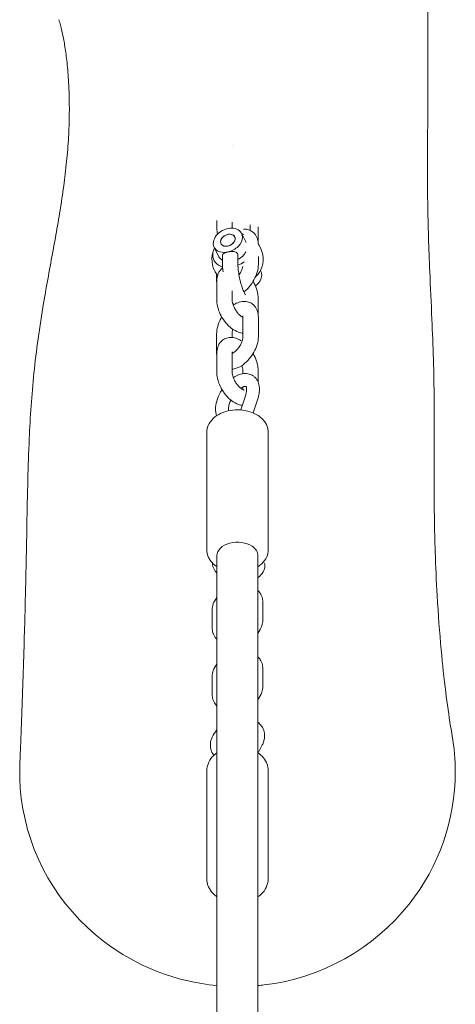
# Model space of a CAD drawing. Units: millimetres. Extents: x -7839 to 14404, y -6317 to 6037.
# Drawn here: x 281 to 451, y 2736 to 3120 of the extents above; entities that cross this region are included whole.
import ezdxf

# ---------------------------------------------------------------- set-up
doc = ezdxf.new("R2010")
doc.units = ezdxf.units.MM
doc.header["$LTSCALE"] = 20
doc.layers.add('2d', color=230, linetype='Continuous')

msp = doc.modelspace()

# ---------------------------------------------------------------- linework, layer by layer
at = {"layer": '2d', "lineweight": 0}
for p, q in [((364.21, 3070.86), (364.21, 3070.86)), ((358.21, 3038.68), (358.21, 3041.73)), ((364.21, 3038.72), (364.21, 3041.07)), ((371.25, 3037.82), (371.25, 3039.97)), ((374.29, 3039.17), (374.29, 3033.5)), ((369.69, 3033.06), (367.83, 3036.72)), ((359.02, 3027.57), (357.14, 3031.26)), ((374.39, 3032.07), (374.39, 3032.22)), ((360.43, 3028.12), (360.43, 3024.53)), ((366.43, 3028.12), (366.43, 3024.53)), ((374.39, 3024.52), (374.39, 3027.68)), ((358.11, 3020.8), (358.11, 3017.99)), ((375.23, 3022.21), (375.36, 3021.96)), ((358.21, 3010.49), (358.21, 3018.19)), ((364.21, 3010.49), (364.21, 3014.22)), ((374.29, 3011.53), (374.29, 3005.3)), ((368.29, 3003.96), (368.29, 3003.95)), ((368.39, 2996.33), (368.39, 3004.02)), ((374.39, 2996.33), (374.39, 3004.02)), ((358.11, 2997.5), (358.11, 2989.8)), ((364.11, 2997.5), (364.11, 2996.06)), ((358.21, 2982.29), (358.21, 2989.99)), ((364.21, 2982.29), (364.21, 2989.99)), ((368.29, 2983.33), (368.29, 2981.9)), ((374.29, 2983.33), (374.29, 2978.68)), ((369.44, 2973.7), (367.54, 2967.78)), ((368.29, 2976.71), (368.29, 2975.75)), ((374.2, 2972.17), (372.42, 2966.61)), ((354.25, 2959), (354.25, 2913.28)), ((378.25, 2959), (378.25, 2913.28)), ((358.25, 1688.47), (358.25, 2910.99)), ((374.25, 1688.47), (374.25, 2910.99)), ((376.1, 2892.88), (376.1, 2885.8)), ((356.4, 2882.64), (356.4, 2889.71)), ((376.1, 2866.95), (376.1, 2859.87)), ((356.4, 2856.71), (356.4, 2863.79)), ((374.3, 2833.99), (375.9, 2837.1)), ((356.75, 2833.41), (357.01, 2833.02)), ((354.25, 2826.97), (354.25, 2784.92)), ((378.25, 2826.97), (378.25, 2784.92))]:
    msp.add_line(p, q, dxfattribs=at)
for start, end in [(77.4653, 79.8585), (154.2085, 217.5123), (334.2085, 35.53)]:
    msp.add_arc((366.25, 3026.61), 10, start, end, dxfattribs=at)
at = {"layer": '2d', "lineweight": 0, "extrusion": (0, 0, -1)}
for centre, major_axis, ratio, start_param, end_param in [((362.49, 3033.99), (-5.34, -2.73), 0.723555, 0.353678, 3.495271), ((362.49, 3033.99), (-2.67, -1.36), 0.723555, -1.412475, 1.729118), ((362.49, 3033.99), (-2.67, -1.36), 0.723555, 0.353678, 3.495271), ((362.49, 3033.99), (2.67, 1.36), 0.723555, -1.412475, 1.729118), ((362.49, 3033.99), (5.34, 2.73), 0.723555, 0.353678, 1.924475), ((364.52, 3029.99), (7.44, 3.8), 0.723555, -0.769266, -0.656426), ((364.52, 3029.99), (-7.44, -3.8), 0.723555, 0.353678, 0.769266), ((362.49, 3033.99), (-5.34, -2.73), 0.723555, -1.217118, 0.353678), ((362.49, 3033.99), (2.67, 1.36), 0.723555, 0.353678, 3.495271), ((364.52, 3029.99), (-7.44, -3.8), 0.723555, -0.676629, 0.353678), ((364.52, 3029.99), (-7.44, -3.8), 0.723555, -1.79582, -1.459732), ((366.25, 2910.99), (-8, 0), 0.647543, 0, 2.365929), ((366.25, 2910.99), (8, 0), 0.647543, -0.775663, 0)]:
    msp.add_ellipse(centre, major_axis=major_axis, ratio=ratio, start_param=start_param, end_param=end_param, dxfattribs=at)
at = {"layer": '2d', "lineweight": 0}
for centre, major_axis, ratio, start_param, end_param in [((364.37, 3030.3), (-5.34, -2.73), 0.723555, 0, 0.453146), ((364.37, 3030.3), (5.34, 2.73), 0.723555, -1.554728, -0.782991), ((367.98, 3023.23), (7.44, 3.8), 0.723555, -1.205345, -0.76192), ((370.01, 3019.23), (5.34, 2.73), 0.723555, -1.317902, -0.353678), ((370.01, 3019.23), (5.34, 2.73), 0.723555, -0.353678, 0), ((371.57, 2905.05), (4.93, 3.42), 0.62808, -0.410877, -0.104673), ((371.57, 2905.05), (4.93, 3.42), 0.62808, -1.46043, -0.410877)]:
    msp.add_ellipse(centre, major_axis=major_axis, ratio=ratio, start_param=start_param, end_param=end_param, dxfattribs=at)
for points, knots in [([(440.77, 3136.57), (440.76, 3136.22), (440.75, 3135.86), (440.69, 3134.36), (440.66, 3133.19), (440.57, 3129.45), (440.53, 3126.77), (440.48, 3121.24), (440.48, 3118.41), (440.48, 3112.5), (440.49, 3109.44), (440.5, 3102.94), (440.51, 3099.5), (440.52, 3092.07), (440.51, 3088.06), (440.47, 3079.06), (440.44, 3074.03), (440.39, 3062.11), (440.39, 3055.26), (440.6, 3039.67), (440.89, 3030.9), (441.54, 3015.7), (441.84, 3009.53), (442.34, 2998.07), (442.55, 2992.87), (442.86, 2982.14), (442.95, 2976.82), (443.04, 2967.05), (443.04, 2962.56), (443.03, 2954.39), (443.01, 2950.68), (442.99, 2943.44), (442.99, 2939.92), (443, 2932.7), (443.03, 2929.03), (443.15, 2921.05), (443.25, 2916.77), (443.57, 2906.75), (443.84, 2901.04), (444.59, 2888.12), (445.12, 2881.02), (446.26, 2868.52), (446.85, 2863.03), (448.1, 2853.14), (448.73, 2848.7), (449.62, 2843.11), (449.82, 2841.89), (450.03, 2840.67)], [0.523528, 0.523528, 0.523528, 0.523528, 10.000004, 10.000004, 40.000132, 40.000132, 103.562524, 103.562524, 163.893238, 163.893238, 223.556376, 223.556376, 285.740096, 285.740096, 354.132128, 354.132128, 436.882986, 436.882986, 551.631787, 551.631787, 696.596511, 696.596511, 790.485668, 790.485668, 864.823656, 864.823656, 940.873433, 940.873433, 1009.906351, 1009.906351, 1071.399921, 1071.399921, 1133.916925, 1133.916925, 1202.899267, 1202.899267, 1286.522402, 1286.522402, 1399.984831, 1399.984831, 1541.766289, 1541.766289, 1658.758503, 1658.758503, 1759.171396, 1759.171396, 1787.527309, 1787.527309, 1787.527309, 1787.527309]), ([(281.33, 2830.12), (281.35, 2830.64), (281.37, 2831.16), (281.46, 2833.25), (281.53, 2834.82), (281.78, 2841.08), (281.97, 2845.8), (282.5, 2860.55), (282.82, 2870.77), (283.34, 2889.57), (283.57, 2898.02), (283.97, 2917.17), (284.1, 2928.38), (284.56, 2945.82), (284.73, 2951.09), (285.17, 2960.75), (285.41, 2965.02), (286.02, 2973.55), (286.38, 2977.8), (287.26, 2986.51), (287.79, 2990.98), (289.07, 3000.32), (289.81, 3004.97), (291.18, 3013.07), (291.81, 3016.59), (293.06, 3023.44), (293.68, 3026.77), (294.88, 3033.32), (295.46, 3036.54), (296.57, 3042.93), (297.09, 3046.09), (298.07, 3052.44), (298.51, 3055.6), (299.29, 3061.96), (299.62, 3065.15), (300.16, 3071.48), (300.35, 3074.62), (300.58, 3080.33), (300.63, 3083.01), (300.62, 3089.06), (300.52, 3092.37), (300.19, 3098.25), (299.98, 3100.87), (299.48, 3105.5), (299.2, 3107.56), (298.61, 3111.31), (298.28, 3113.01), (297.6, 3116.18), (297.24, 3117.64), (296.76, 3119.35), (296.66, 3119.7), (296.55, 3120.05)], [0, 0, 0, 0, 10, 10, 40, 40, 130.000033, 130.000033, 319.153423, 319.153423, 471.905987, 471.905987, 669.158597, 669.158597, 749.975401, 749.975401, 810.324585, 810.324585, 866.817278, 866.817278, 923.670941, 923.670941, 984.424197, 984.424197, 1034.222141, 1034.222141, 1084.981168, 1084.981168, 1137.695683, 1137.695683, 1193.302753, 1193.302753, 1252.67921, 1252.67921, 1316.100439, 1316.100439, 1382.816466, 1382.816466, 1444.323905, 1444.323905, 1524.523637, 1524.523637, 1595.238297, 1595.238297, 1658.908955, 1658.908955, 1720.120936, 1720.120936, 1781.934725, 1781.934725, 1798.243963, 1798.243963, 1798.243963, 1798.243963]), ([(371.87, 3037.47), (371.33, 3037.82), (370.72, 3038.07), (369.61, 3038.32), (369.11, 3038.35), (368.63, 3038.33)], [5.9383149, 5.9383149, 5.9383149, 5.9383149, 6.1450661, 6.1450661, 6.3113759, 6.3113759, 6.3113759, 6.3113759]), ([(374.39, 3032.22), (374.39, 3032.6), (374.37, 3032.98), (374.26, 3033.74), (374.17, 3034.12), (373.93, 3034.88), (373.78, 3035.25), (373.38, 3035.97), (373.14, 3036.31), (372.56, 3036.94), (372.23, 3037.23), (371.87, 3037.47)], [5.2491194, 5.2491194, 5.2491194, 5.2491194, 5.3869585, 5.3869585, 5.5247976, 5.5247976, 5.6626367, 5.6626367, 5.8004758, 5.8004758, 5.9383149, 5.9383149, 5.9383149, 5.9383149]), ([(360.43, 3028.12), (360.43, 3028.16), (360.43, 3028.2), (360.47, 3028.43), (360.58, 3028.6), (360.91, 3028.88), (361.16, 3029.01), (361.76, 3029.24), (362.12, 3029.34), (362.49, 3029.42)], [-0.8293185, -0.8293185, -0.8293185, -0.8293185, -0.8070628, -0.8070628, -0.6915882, -0.6915882, -0.5764284, -0.5764284, -0.4612687, -0.4612687, -0.4612687, -0.4612687]), ([(366.43, 3028.12), (366.43, 3028.37), (366.37, 3028.6), (366.27, 3028.8), (366.15, 3029.03), (365.95, 3029.23), (365.43, 3029.5), (365.11, 3029.57), (364.44, 3029.64), (364.06, 3029.63), (363.26, 3029.56), (362.85, 3029.5), (362.49, 3029.42)], [-0.0932188, -0.0932188, -0.0932188, -0.0932188, 0, 0, 0, 0.1154746, 0.1154746, 0.2309491, 0.2309491, 0.3461089, 0.3461089, 0.4612687, 0.4612687, 0.4612687, 0.4612687]), ([(358.21, 3018.19), (358.21, 3018.57), (358.23, 3018.95), (358.34, 3019.72), (358.43, 3020.1), (358.67, 3020.86), (358.83, 3021.24), (359.23, 3021.96), (359.48, 3022.31), (359.98, 3022.85), (360.21, 3023.06), (360.46, 3023.25)], [5.2577149, 5.2577149, 5.2577149, 5.2577149, 5.3974686, 5.3974686, 5.5372223, 5.5372223, 5.676976, 5.676976, 5.8167297, 5.8167297, 5.9156476, 5.9156476, 5.9156476, 5.9156476]), ([(360.6, 3021.63), (360.55, 3022.06), (360.51, 3022.49), (360.45, 3023.46), (360.43, 3024.01), (360.43, 3024.53)], [5.0565682, 5.0565682, 5.0565682, 5.0565682, 5.1988826, 5.1988826, 5.3912973, 5.3912973, 5.3912973, 5.3912973]), ([(369.41, 3012.7), (369.41, 3012.7), (369.41, 3012.7), (369.39, 3012.72), (369.34, 3012.79), (369.18, 3013.03), (369.05, 3013.24), (368.76, 3013.82), (368.57, 3014.23), (368.18, 3015.23), (367.96, 3015.85), (367.55, 3017.23), (367.34, 3017.99), (366.99, 3019.56), (366.83, 3020.37), (366.6, 3021.92), (366.52, 3022.66), (366.44, 3023.76), (366.43, 3024.17), (366.43, 3024.53)], [3.467878, 3.467878, 3.467878, 3.467878, 3.498499, 3.498499, 3.636236, 3.636236, 3.819554, 3.819554, 4.052665, 4.052665, 4.322607, 4.322607, 4.611783, 4.611783, 4.907448, 4.907448, 5.199885, 5.199885, 5.391297, 5.391297, 5.391297, 5.391297]), ([(368.31, 3023.75), (368.25, 3023.47), (368.17, 3023.15), (367.92, 3022.44), (367.75, 3022.04), (367.33, 3021.24), (367.09, 3020.85), (366.83, 3020.48)], [1.2653375, 1.2653375, 1.2653375, 1.2653375, 1.4800458, 1.4800458, 1.7300802, 1.7300802, 1.9758981, 1.9758981, 1.9758981, 1.9758981]), ([(374.39, 3024.52), (374.39, 3023.53), (374.23, 3022.53), (373.65, 3020.52), (373.22, 3019.51), (372.17, 3017.6), (371.55, 3016.7), (370.21, 3015.13), (369.5, 3014.45), (368.74, 3013.86)], [1.034066, 1.034066, 1.034066, 1.034066, 1.394527, 1.394527, 1.770376, 1.770376, 2.137454, 2.137454, 2.476185, 2.476185, 2.476185, 2.476185]), ([(358.21, 3016.71), (358.2, 3016.76), (358.19, 3016.8), (358.13, 3017.23), (358.11, 3017.61), (358.11, 3017.99)], [4.0212832, 4.0212832, 4.0212832, 4.0212832, 4.0378194, 4.0378194, 4.1756585, 4.1756585, 4.1756585, 4.1756585]), ([(372.36, 3017.98), (372.63, 3017.51), (372.88, 3017.03), (373.55, 3015.56), (373.88, 3014.55), (374.22, 3012.87), (374.29, 3012.2), (374.29, 3011.53)], [7.6000939, 7.6000939, 7.6000939, 7.6000939, 7.7853463, 7.7853463, 8.1546859, 8.1546859, 8.3993076, 8.3993076, 8.3993076, 8.3993076]), ([(358.21, 3010.49), (358.21, 3009.49), (358.37, 3008.48), (358.95, 3006.46), (359.37, 3005.45), (360.4, 3003.54), (361.01, 3002.64), (362.38, 3000.99), (363.14, 3000.25), (364.81, 2998.98), (365.71, 2998.46), (367.24, 2997.94), (367.8, 2997.81), (368.39, 2997.76)], [1.02547, 1.02547, 1.02547, 1.02547, 1.390457, 1.390457, 1.767082, 1.767082, 2.134124, 2.134124, 2.502981, 2.502981, 2.88187, 2.88187, 3.087018, 3.087018, 3.087018, 3.087018]), ([(364.21, 3010.49), (364.21, 3010.3), (364.23, 3010.05), (364.33, 3009.47), (364.42, 3009.13), (364.67, 3008.38), (364.85, 3007.97), (365.27, 3007.13), (365.53, 3006.71), (366.09, 3005.91), (366.39, 3005.54), (367, 3004.89), (367.31, 3004.62), (367.86, 3004.19), (368.11, 3004.04), (368.34, 3003.92), (368.37, 3003.91), (368.39, 3003.9)], [1.02547, 1.02547, 1.02547, 1.02547, 1.238007, 1.238007, 1.470309, 1.470309, 1.721029, 1.721029, 1.982927, 1.982927, 2.24656, 2.24656, 2.501782, 2.501782, 2.739051, 2.739051, 2.767806, 2.767806, 2.767806, 2.767806]), ([(371.87, 3009.27), (371.33, 3009.63), (370.72, 3009.88), (369.43, 3010.16), (368.75, 3010.18), (367.27, 3009.99), (366.5, 3009.74), (365.35, 3009.2), (364.95, 3008.98), (364.56, 3008.72)], [5.9383149, 5.9383149, 5.9383149, 5.9383149, 6.1450661, 6.1450661, 6.3732772, 6.3732772, 6.6659898, 6.6659898, 6.8321337, 6.8321337, 6.8321337, 6.8321337]), ([(374.39, 3004.02), (374.39, 3004.41), (374.37, 3004.79), (374.26, 3005.55), (374.17, 3005.93), (373.93, 3006.68), (373.78, 3007.05), (373.38, 3007.77), (373.14, 3008.12), (372.56, 3008.75), (372.23, 3009.03), (371.87, 3009.27)], [5.2491194, 5.2491194, 5.2491194, 5.2491194, 5.3869585, 5.3869585, 5.5247976, 5.5247976, 5.6626367, 5.6626367, 5.8004758, 5.8004758, 5.9383149, 5.9383149, 5.9383149, 5.9383149]), ([(360.14, 3004.04), (359.85, 3003.55), (359.58, 3003.05), (358.89, 3001.57), (358.54, 3000.56), (358.19, 2998.87), (358.11, 2998.18), (358.11, 2997.5)], [7.5802504, 7.5802504, 7.5802504, 7.5802504, 7.7734263, 7.7734263, 8.1425919, 8.1425919, 8.3907121, 8.3907121, 8.3907121, 8.3907121]), ([(368.39, 3004.02), (368.39, 3004.15), (368.38, 3004.25), (368.36, 3004.4), (368.35, 3004.46), (368.33, 3004.5), (368.33, 3004.51), (368.33, 3004.51)], [5.2491194, 5.2491194, 5.2491194, 5.2491194, 5.3869585, 5.3869585, 5.5247976, 5.5247976, 5.6040248, 5.6040248, 5.6040248, 5.6040248]), ([(368.39, 3004), (368.36, 3003.99), (368.33, 3003.97), (368.29, 3003.96), (368.29, 3003.95), (368.28, 3003.95)], [6.63591495, 6.63591495, 6.63591495, 6.63591495, 6.67359366, 6.67359366, 6.67687654, 6.67687654, 6.67687654, 6.67687654]), ([(364.47, 2999.26), (364.34, 2998.91), (364.25, 2998.57), (364.13, 2997.97), (364.11, 2997.7), (364.11, 2997.5)], [7.9308294, 7.9308294, 7.9308294, 7.9308294, 8.1578649, 8.1578649, 8.3907121, 8.3907121, 8.3907121, 8.3907121]), ([(358.21, 2989.99), (358.21, 2990.37), (358.23, 2990.76), (358.34, 2991.53), (358.43, 2991.91), (358.67, 2992.67), (358.83, 2993.04), (359.23, 2993.77), (359.48, 2994.11), (360.07, 2994.75), (360.41, 2995.04), (360.78, 2995.27)], [5.2577149, 5.2577149, 5.2577149, 5.2577149, 5.3974686, 5.3974686, 5.5372223, 5.5372223, 5.676976, 5.676976, 5.8167297, 5.8167297, 5.9564835, 5.9564835, 5.9564835, 5.9564835]), ([(360.78, 2995.27), (361.32, 2995.62), (361.93, 2995.85), (363.21, 2996.11), (363.87, 2996.11), (365.32, 2995.9), (366.08, 2995.64), (367.23, 2995.08), (367.64, 2994.83), (368.03, 2994.57)], [5.9564835, 5.9564835, 5.9564835, 5.9564835, 6.1595135, 6.1595135, 6.3841477, 6.3841477, 6.6747774, 6.6747774, 6.8472224, 6.8472224, 6.8472224, 6.8472224]), ([(368.39, 2996.33), (368.39, 2996.14), (368.37, 2995.9), (368.27, 2995.32), (368.18, 2994.99), (367.92, 2994.25), (367.75, 2993.84), (367.32, 2993.02), (367.06, 2992.6), (366.49, 2991.82), (366.18, 2991.45), (365.56, 2990.81), (365.25, 2990.54), (364.69, 2990.13), (364.43, 2989.97), (364.21, 2989.87), (364.21, 2989.87), (364.21, 2989.87)], [1.034066, 1.034066, 1.034066, 1.034066, 1.247885, 1.247885, 1.480046, 1.480046, 1.73008, 1.73008, 1.991272, 1.991272, 2.254507, 2.254507, 2.509937, 2.509937, 2.748386, 2.748386, 2.750671, 2.750671, 2.750671, 2.750671]), ([(374.39, 2996.33), (374.39, 2995.33), (374.23, 2994.33), (373.65, 2992.33), (373.22, 2991.31), (372.17, 2989.41), (371.55, 2988.51), (370.15, 2986.87), (369.38, 2986.13), (367.69, 2984.88), (366.77, 2984.37), (365.28, 2983.88), (364.75, 2983.76), (364.21, 2983.71)], [1.034066, 1.034066, 1.034066, 1.034066, 1.394527, 1.394527, 1.770376, 1.770376, 2.137454, 2.137454, 2.505749, 2.505749, 2.882834, 2.882834, 3.073785, 3.073785, 3.073785, 3.073785]), ([(358.21, 2988.52), (358.2, 2988.56), (358.19, 2988.61), (358.13, 2989.04), (358.11, 2989.42), (358.11, 2989.8)], [4.0212832, 4.0212832, 4.0212832, 4.0212832, 4.0378194, 4.0378194, 4.1756585, 4.1756585, 4.1756585, 4.1756585]), ([(364.21, 2989.99), (364.21, 2990.12), (364.22, 2990.22), (364.24, 2990.38), (364.25, 2990.44), (364.27, 2990.48), (364.27, 2990.48), (364.27, 2990.48)], [5.2577149, 5.2577149, 5.2577149, 5.2577149, 5.3974686, 5.3974686, 5.5372223, 5.5372223, 5.6104294, 5.6104294, 5.6104294, 5.6104294]), ([(372.36, 2989.78), (372.63, 2989.31), (372.88, 2988.83), (373.55, 2987.37), (373.88, 2986.36), (374.22, 2984.68), (374.29, 2984.01), (374.29, 2983.33)], [7.6000939, 7.6000939, 7.6000939, 7.6000939, 7.7853463, 7.7853463, 8.1546859, 8.1546859, 8.3993076, 8.3993076, 8.3993076, 8.3993076]), ([(367.94, 2985.1), (368.06, 2984.77), (368.14, 2984.45), (368.26, 2983.85), (368.29, 2983.57), (368.29, 2983.35), (368.29, 2983.34), (368.29, 2983.33)], [7.9445948, 7.9445948, 7.9445948, 7.9445948, 8.1572634, 8.1572634, 8.392256, 8.392256, 8.3993076, 8.3993076, 8.3993076, 8.3993076]), ([(358.21, 2982.29), (358.21, 2981.29), (358.37, 2980.29), (358.95, 2978.27), (359.37, 2977.26), (360.4, 2975.34), (361.01, 2974.44), (362.38, 2972.8), (363.14, 2972.05), (364.81, 2970.78), (365.71, 2970.26), (367.16, 2969.77), (367.63, 2969.65), (368.13, 2969.59)], [1.02547, 1.02547, 1.02547, 1.02547, 1.390457, 1.390457, 1.767082, 1.767082, 2.134124, 2.134124, 2.502981, 2.502981, 2.88187, 2.88187, 3.056108, 3.056108, 3.056108, 3.056108]), ([(364.21, 2982.29), (364.21, 2982.1), (364.23, 2981.86), (364.33, 2981.28), (364.42, 2980.94), (364.67, 2980.19), (364.85, 2979.77), (365.27, 2978.94), (365.53, 2978.52), (366.09, 2977.72), (366.39, 2977.34), (367, 2976.7), (367.31, 2976.42), (367.86, 2976), (368.11, 2975.84), (368.5, 2975.65), (368.66, 2975.59), (368.83, 2975.55), (368.87, 2975.55), (368.87, 2975.55)], [1.02547, 1.02547, 1.02547, 1.02547, 1.238007, 1.238007, 1.470309, 1.470309, 1.721029, 1.721029, 1.982927, 1.982927, 2.24656, 2.24656, 2.501782, 2.501782, 2.739051, 2.739051, 2.954216, 2.954216, 3.12224, 3.12224, 3.12224, 3.12224]), ([(364.62, 2980.35), (365.27, 2980.79), (365.94, 2981.16), (367.59, 2981.82), (368.61, 2982.04), (370.44, 2981.95), (371.24, 2981.74), (372.08, 2981.28), (372.2, 2981.21), (372.31, 2981.13)], [5.7083346, 5.7083346, 5.7083346, 5.7083346, 5.9640755, 5.9640755, 6.3163313, 6.3163313, 6.5839762, 6.5839762, 6.6280557, 6.6280557, 6.6280557, 6.6280557]), ([(372.31, 2981.13), (372.66, 2980.9), (372.99, 2980.62), (373.55, 2980), (373.79, 2979.66), (374.19, 2978.94), (374.35, 2978.57), (374.59, 2977.8), (374.68, 2977.41), (374.79, 2976.62), (374.82, 2976.21), (374.82, 2975.81)], [0.3448704, 0.3448704, 0.3448704, 0.3448704, 0.4827095, 0.4827095, 0.6205486, 0.6205486, 0.7583877, 0.7583877, 0.8962268, 0.8962268, 1.0340659, 1.0340659, 1.0340659, 1.0340659]), ([(357.68, 2968.1), (357.68, 2969.14), (357.85, 2970.21), (358.46, 2972.36), (358.91, 2973.45), (359.7, 2974.91), (359.95, 2975.33), (360.21, 2975.73)], [4.1756585, 4.1756585, 4.1756585, 4.1756585, 4.5308022, 4.5308022, 4.8925911, 4.8925911, 5.039322, 5.039322, 5.039322, 5.039322]), ([(367.51, 2976.27), (367.6, 2976.33), (367.69, 2976.39), (368.15, 2976.66), (368.49, 2976.81), (369.03, 2976.97), (369.24, 2976.99), (369.51, 2976.99), (369.55, 2976.97), (369.55, 2976.96), (369.56, 2976.96), (369.56, 2976.96)], [5.7282389, 5.7282389, 5.7282389, 5.7282389, 5.7902628, 5.7902628, 6.0458663, 6.0458663, 6.2895047, 6.2895047, 6.5645183, 6.5645183, 6.6280557, 6.6280557, 6.6280557, 6.6280557]), ([(369.82, 2975.81), (369.82, 2975.7), (369.81, 2975.58), (369.8, 2975.33), (369.78, 2975.19), (369.74, 2974.92), (369.72, 2974.78), (369.66, 2974.48), (369.62, 2974.33), (369.54, 2974.02), (369.5, 2973.86), (369.44, 2973.7)], [1.0340659, 1.0340659, 1.0340659, 1.0340659, 1.1153463, 1.1153463, 1.1966267, 1.1966267, 1.2779072, 1.2779072, 1.3591876, 1.3591876, 1.440468, 1.440468, 1.440468, 1.440468]), ([(369.56, 2976.96), (369.56, 2976.96), (369.56, 2976.96), (369.58, 2976.94), (369.6, 2976.92), (369.65, 2976.83), (369.68, 2976.76), (369.74, 2976.57), (369.77, 2976.46), (369.81, 2976.17), (369.82, 2976), (369.82, 2975.81)], [0.3448704, 0.3448704, 0.3448704, 0.3448704, 0.4827095, 0.4827095, 0.6205486, 0.6205486, 0.7583877, 0.7583877, 0.8962268, 0.8962268, 1.0340659, 1.0340659, 1.0340659, 1.0340659]), ([(374.82, 2975.81), (374.82, 2975.57), (374.81, 2975.33), (374.77, 2974.85), (374.75, 2974.61), (374.68, 2974.12), (374.64, 2973.88), (374.54, 2973.39), (374.48, 2973.15), (374.35, 2972.66), (374.28, 2972.41), (374.2, 2972.17)], [1.0340659, 1.0340659, 1.0340659, 1.0340659, 1.1153463, 1.1153463, 1.1966267, 1.1966267, 1.2779072, 1.2779072, 1.3591876, 1.3591876, 1.440468, 1.440468, 1.440468, 1.440468]), ([(362.68, 2968.1), (362.68, 2968.44), (362.72, 2968.85), (362.91, 2969.77), (363.07, 2970.3), (363.39, 2971.11), (363.51, 2971.39), (363.65, 2971.67)], [4.1756585, 4.1756585, 4.1756585, 4.1756585, 4.4226505, 4.4226505, 4.6843139, 4.6843139, 4.8205626, 4.8205626, 4.8205626, 4.8205626]), ([(374.33, 2965.58), (373.34, 2966.24), (372.23, 2966.74), (369.85, 2967.49), (368.57, 2967.72), (365.98, 2967.88), (364.68, 2967.81), (362.14, 2967.37), (360.92, 2967), (358.66, 2965.96), (357.63, 2965.3), (355.95, 2963.7), (355.28, 2962.8), (354.46, 2960.92), (354.26, 2959.99), (354.25, 2959.03), (354.25, 2959.02), (354.25, 2959)], [0.775663, 0.775663, 0.775663, 0.775663, 1.120788, 1.120788, 1.477003, 1.477003, 1.832205, 1.832205, 2.188027, 2.188027, 2.542125, 2.542125, 2.86724, 2.86724, 3.137344, 3.137344, 3.141593, 3.141593, 3.141593, 3.141593]), ([(358.09, 2965.53), (358.04, 2965.68), (357.99, 2965.84), (357.89, 2966.22), (357.84, 2966.45), (357.76, 2966.92), (357.73, 2967.15), (357.69, 2967.62), (357.68, 2967.86), (357.68, 2968.1)], [3.8768845, 3.8768845, 3.8768845, 3.8768845, 3.9318172, 3.9318172, 4.0130977, 4.0130977, 4.0943781, 4.0943781, 4.1756585, 4.1756585, 4.1756585, 4.1756585]), ([(362.74, 2967.45), (362.73, 2967.48), (362.73, 2967.5), (362.71, 2967.6), (362.7, 2967.69), (362.69, 2967.88), (362.68, 2967.99), (362.68, 2968.1)], [3.9890038, 3.9890038, 3.9890038, 3.9890038, 4.0130977, 4.0130977, 4.0943781, 4.0943781, 4.1756585, 4.1756585, 4.1756585, 4.1756585]), ([(378.25, 2959), (378.25, 2959.54), (378.18, 2960.08), (377.93, 2961.13), (377.74, 2961.63), (377.27, 2962.59), (376.99, 2963.04), (376.34, 2963.87), (375.98, 2964.26), (375.19, 2964.97), (374.77, 2965.29), (374.33, 2965.58)], [0, 0, 0, 0, 0.1551327, 0.1551327, 0.3102653, 0.3102653, 0.465398, 0.465398, 0.6205307, 0.6205307, 0.7756633, 0.7756633, 0.7756633, 0.7756633]), ([(354.25, 2913.28), (354.25, 2912.74), (354.32, 2912.2), (354.57, 2911.15), (354.75, 2910.65), (355.23, 2909.69), (355.51, 2909.24), (356.16, 2908.41), (356.52, 2908.02), (357.31, 2907.31), (357.73, 2906.99), (358.17, 2906.69)], [3.1415927, 3.1415927, 3.1415927, 3.1415927, 3.2967253, 3.2967253, 3.451858, 3.451858, 3.6069907, 3.6069907, 3.7621233, 3.7621233, 3.917256, 3.917256, 3.917256, 3.917256]), ([(374.25, 2906.64), (374.78, 2906.99), (375.29, 2907.38), (376.55, 2908.57), (377.22, 2909.48), (378.04, 2911.36), (378.24, 2912.29), (378.25, 2913.25), (378.25, 2913.26), (378.25, 2913.28)], [5.4984138, 5.4984138, 5.4984138, 5.4984138, 5.6837178, 5.6837178, 6.0088326, 6.0088326, 6.2789369, 6.2789369, 6.2831853, 6.2831853, 6.2831853, 6.2831853]), ([(356.41, 2908.15), (356.42, 2908.11), (356.42, 2908.07), (356.44, 2907.85), (356.46, 2907.67), (356.52, 2907.31), (356.56, 2907.14), (356.65, 2906.78), (356.7, 2906.61), (356.82, 2906.27), (356.89, 2906.1), (356.96, 2905.93)], [3.1865333, 3.1865333, 3.1865333, 3.1865333, 3.2003995, 3.2003995, 3.2592064, 3.2592064, 3.3180133, 3.3180133, 3.3768202, 3.3768202, 3.4356271, 3.4356271, 3.4356271, 3.4356271]), ([(374.25, 2897.37), (374.4, 2897.22), (374.54, 2897.06), (375.02, 2896.47), (375.31, 2896.01), (375.54, 2895.52)], [5.7441582, 5.7441582, 5.7441582, 5.7441582, 5.8139591, 5.8139591, 5.9891509, 5.9891509, 5.9891509, 5.9891509]), ([(356.4, 2889.71), (356.4, 2890.53), (356.55, 2891.34), (357.12, 2892.98), (357.58, 2893.81), (358.17, 2894.61), (358.21, 2894.66), (358.25, 2894.71)], [3.1415927, 3.1415927, 3.1415927, 3.1415927, 3.41147, 3.41147, 3.727411, 3.727411, 3.7482556, 3.7482556, 3.7482556, 3.7482556]), ([(375.54, 2895.52), (375.61, 2895.35), (375.68, 2895.18), (375.8, 2894.84), (375.85, 2894.66), (375.94, 2894.31), (375.98, 2894.13), (376.04, 2893.78), (376.06, 2893.6), (376.09, 2893.24), (376.1, 2893.06), (376.1, 2892.88)], [5.9891509, 5.9891509, 5.9891509, 5.9891509, 6.0479577, 6.0479577, 6.1067646, 6.1067646, 6.1655715, 6.1655715, 6.2243784, 6.2243784, 6.2831853, 6.2831853, 6.2831853, 6.2831853]), ([(374.25, 2880.81), (374.26, 2880.83), (374.28, 2880.84), (374.93, 2881.7), (375.44, 2882.62), (375.97, 2884.32), (376.1, 2885.06), (376.1, 2885.8)], [5.6765223, 5.6765223, 5.6765223, 5.6765223, 5.6839501, 5.6839501, 6.0376451, 6.0376451, 6.2831853, 6.2831853, 6.2831853, 6.2831853]), ([(356.4, 2882.64), (356.4, 2882.46), (356.41, 2882.28), (356.44, 2881.92), (356.46, 2881.74), (356.52, 2881.38), (356.56, 2881.21), (356.65, 2880.85), (356.7, 2880.68), (356.82, 2880.34), (356.89, 2880.17), (356.96, 2880)], [3.1415927, 3.1415927, 3.1415927, 3.1415927, 3.2003995, 3.2003995, 3.2592064, 3.2592064, 3.3180133, 3.3180133, 3.3768202, 3.3768202, 3.4356271, 3.4356271, 3.4356271, 3.4356271]), ([(374.25, 2871.44), (374.4, 2871.29), (374.54, 2871.13), (375.02, 2870.55), (375.31, 2870.08), (375.54, 2869.59)], [5.7441582, 5.7441582, 5.7441582, 5.7441582, 5.8139591, 5.8139591, 5.9891509, 5.9891509, 5.9891509, 5.9891509]), ([(375.54, 2869.59), (375.61, 2869.42), (375.68, 2869.25), (375.8, 2868.91), (375.85, 2868.73), (375.94, 2868.38), (375.98, 2868.2), (376.04, 2867.85), (376.06, 2867.67), (376.09, 2867.31), (376.1, 2867.13), (376.1, 2866.95)], [5.9891509, 5.9891509, 5.9891509, 5.9891509, 6.0479577, 6.0479577, 6.1067646, 6.1067646, 6.1655715, 6.1655715, 6.2243784, 6.2243784, 6.2831853, 6.2831853, 6.2831853, 6.2831853]), ([(356.4, 2863.79), (356.4, 2864.61), (356.55, 2865.41), (357.12, 2867.05), (357.58, 2867.88), (358.17, 2868.68), (358.21, 2868.73), (358.25, 2868.78)], [3.1415927, 3.1415927, 3.1415927, 3.1415927, 3.41147, 3.41147, 3.727411, 3.727411, 3.7482556, 3.7482556, 3.7482556, 3.7482556]), ([(374.25, 2854.88), (374.26, 2854.9), (374.28, 2854.91), (374.93, 2855.77), (375.44, 2856.7), (375.97, 2858.39), (376.1, 2859.13), (376.1, 2859.87)], [5.6765223, 5.6765223, 5.6765223, 5.6765223, 5.6839501, 5.6839501, 6.0376451, 6.0376451, 6.2831853, 6.2831853, 6.2831853, 6.2831853]), ([(356.4, 2856.71), (356.4, 2856.53), (356.41, 2856.35), (356.44, 2855.99), (356.46, 2855.81), (356.52, 2855.46), (356.56, 2855.28), (356.65, 2854.93), (356.7, 2854.75), (356.82, 2854.41), (356.89, 2854.24), (356.96, 2854.07)], [3.1415927, 3.1415927, 3.1415927, 3.1415927, 3.2003995, 3.2003995, 3.2592064, 3.2592064, 3.3180133, 3.3180133, 3.3768202, 3.3768202, 3.4356271, 3.4356271, 3.4356271, 3.4356271]), ([(358.25, 2843.01), (358.03, 2842.76), (357.81, 2842.51), (356.93, 2841.36), (356.39, 2840.39), (355.8, 2838.6), (355.66, 2837.81), (355.66, 2837.01)], [2.4356901, 2.4356901, 2.4356901, 2.4356901, 2.5380046, 2.5380046, 2.8850332, 2.8850332, 3.1415927, 3.1415927, 3.1415927, 3.1415927]), ([(376.27, 2843.43), (375.93, 2844.16), (375.45, 2844.83), (374.68, 2845.58), (374.47, 2845.76), (374.25, 2845.93)], [0.2940345, 0.2940345, 0.2940345, 0.2940345, 0.5511519, 0.5511519, 0.6394982, 0.6394982, 0.6394982, 0.6394982]), ([(376.84, 2840.75), (376.84, 2840.93), (376.83, 2841.12), (376.8, 2841.48), (376.78, 2841.66), (376.72, 2842.03), (376.68, 2842.21), (376.59, 2842.56), (376.53, 2842.74), (376.41, 2843.09), (376.34, 2843.26), (376.27, 2843.43)], [6.2831853, 6.2831853, 6.2831853, 6.2831853, 6.3419922, 6.3419922, 6.4007991, 6.4007991, 6.459606, 6.459606, 6.5184129, 6.5184129, 6.5772198, 6.5772198, 6.5772198, 6.5772198]), ([(375.9, 2837.1), (376.02, 2837.33), (376.13, 2837.56), (376.32, 2838.03), (376.41, 2838.27), (376.56, 2838.75), (376.62, 2839), (376.73, 2839.49), (376.77, 2839.74), (376.82, 2840.24), (376.84, 2840.5), (376.84, 2840.75)], [5.8767831, 5.8767831, 5.8767831, 5.8767831, 5.9580636, 5.9580636, 6.039344, 6.039344, 6.1206244, 6.1206244, 6.2019049, 6.2019049, 6.2831853, 6.2831853, 6.2831853, 6.2831853]), ([(355.66, 2837.01), (355.66, 2836.83), (355.67, 2836.64), (355.7, 2836.28), (355.72, 2836.1), (355.78, 2835.73), (355.82, 2835.55), (355.91, 2835.19), (355.97, 2835.02), (356.09, 2834.67), (356.16, 2834.5), (356.23, 2834.33)], [3.1415927, 3.1415927, 3.1415927, 3.1415927, 3.2003995, 3.2003995, 3.2592064, 3.2592064, 3.3180133, 3.3180133, 3.3768202, 3.3768202, 3.4356271, 3.4356271, 3.4356271, 3.4356271]), ([(358.25, 2834.02), (357.35, 2833.4), (356.55, 2832.64), (355.26, 2830.91), (354.77, 2829.93), (354.33, 2828.26), (354.25, 2827.61), (354.25, 2826.97)], [2.3440026, 2.3440026, 2.3440026, 2.3440026, 2.6527543, 2.6527543, 2.958785, 2.958785, 3.1415927, 3.1415927, 3.1415927, 3.1415927]), ([(356.23, 2834.33), (356.26, 2834.27), (356.29, 2834.2), (356.36, 2834.08), (356.39, 2834.01), (356.46, 2833.89), (356.49, 2833.83), (356.56, 2833.71), (356.6, 2833.65), (356.67, 2833.53), (356.71, 2833.47), (356.75, 2833.41)], [3.4356271, 3.4356271, 3.4356271, 3.4356271, 3.4581006, 3.4581006, 3.4805742, 3.4805742, 3.5030477, 3.5030477, 3.5255213, 3.5255213, 3.5479948, 3.5479948, 3.5479948, 3.5479948]), ([(377.54, 2830.19), (377.13, 2831.1), (376.55, 2831.93), (375.37, 2833.16), (374.83, 2833.62), (374.25, 2834.02)], [0.3133647, 0.3133647, 0.3133647, 0.3133647, 0.5981079, 0.5981079, 0.7975901, 0.7975901, 0.7975901, 0.7975901]), ([(378.25, 2826.97), (378.25, 2827.19), (378.24, 2827.41), (378.2, 2827.85), (378.17, 2828.07), (378.1, 2828.51), (378.05, 2828.73), (377.93, 2829.15), (377.87, 2829.36), (377.72, 2829.78), (377.63, 2829.99), (377.54, 2830.19)], [0, 0, 0, 0, 0.0626729, 0.0626729, 0.1253459, 0.1253459, 0.1880188, 0.1880188, 0.2506918, 0.2506918, 0.3133647, 0.3133647, 0.3133647, 0.3133647]), ([(281.25, 2826.53), (281.25, 2823.12), (281.46, 2819.71), (281.89, 2816.3), (284.64, 2794.26), (296.17, 2774.21), (313.94, 2760.55), (326.83, 2750.64), (342.23, 2744.68), (358.25, 2743.19)], [56.421136, 56.421136, 56.421136, 56.421136, 66.758846, 66.758846, 66.758846, 133.517689, 133.517689, 133.517689, 181.925478, 181.925478, 181.925478, 181.925478]), ([(354.25, 2784.92), (354.25, 2784.7), (354.26, 2784.48), (354.3, 2784.03), (354.33, 2783.81), (354.4, 2783.38), (354.45, 2783.16), (354.57, 2782.73), (354.63, 2782.52), (354.78, 2782.11), (354.87, 2781.9), (354.96, 2781.7)], [3.1415927, 3.1415927, 3.1415927, 3.1415927, 3.2042656, 3.2042656, 3.2669385, 3.2669385, 3.3296115, 3.3296115, 3.3922844, 3.3922844, 3.4549574, 3.4549574, 3.4549574, 3.4549574]), ([(354.96, 2781.7), (355.37, 2780.79), (355.95, 2779.96), (357.13, 2778.73), (357.67, 2778.27), (358.25, 2777.86)], [3.4549574, 3.4549574, 3.4549574, 3.4549574, 3.7397006, 3.7397006, 3.9391827, 3.9391827, 3.9391827, 3.9391827]), ([(374.25, 2777.86), (375.15, 2778.49), (375.95, 2779.24), (377.24, 2780.97), (377.73, 2781.95), (378.17, 2783.63), (378.25, 2784.27), (378.25, 2784.92)], [5.4855952, 5.4855952, 5.4855952, 5.4855952, 5.794347, 5.794347, 6.1003777, 6.1003777, 6.2831853, 6.2831853, 6.2831853, 6.2831853]), ([(374.25, 2743.19), (375.05, 2743.26), (375.84, 2743.35), (376.64, 2743.45), (399.01, 2746.16), (419.38, 2757.51), (433.25, 2775.01)], [197.901544, 197.901544, 197.901544, 197.901544, 200.276532, 200.276532, 200.276532, 267.035376, 267.035376, 267.035376, 267.035376])]:
    msp.add_open_spline(points, degree=3, knots=knots, dxfattribs=at)
for points in [[(358.21, 3038.68), (358.21, 3037.92), (358.31, 3037.15), (358.48, 3036.38)], [(364.79, 3008.87), (364.63, 3009.07), (364.48, 3009.27), (364.34, 3009.47)], [(364.21, 2989.87), (364.21, 2989.87), (364.21, 2989.87), (364.22, 2989.87)], [(356.96, 2905.93), (357.28, 2905.24), (357.72, 2904.61), (358.25, 2904.08)], [(358.17, 2906.69), (358.2, 2906.68), (358.22, 2906.66), (358.25, 2906.64)], [(356.96, 2880), (357.28, 2879.31), (357.72, 2878.68), (358.25, 2878.15)], [(356.96, 2854.07), (357.28, 2853.38), (357.72, 2852.75), (358.25, 2852.22)], [(451.25, 2826.53), (451.23, 2831.27), (450.82, 2836), (450.03, 2840.67)], [(281.33, 2830.12), (281.28, 2828.92), (281.25, 2827.73), (281.25, 2826.53)], [(433.25, 2775.01), (444.97, 2789.8), (451.25, 2807.96), (451.25, 2826.53)]]:
    msp.add_open_spline(points, degree=3, dxfattribs=at)

doc.saveas('drawing.dxf')
